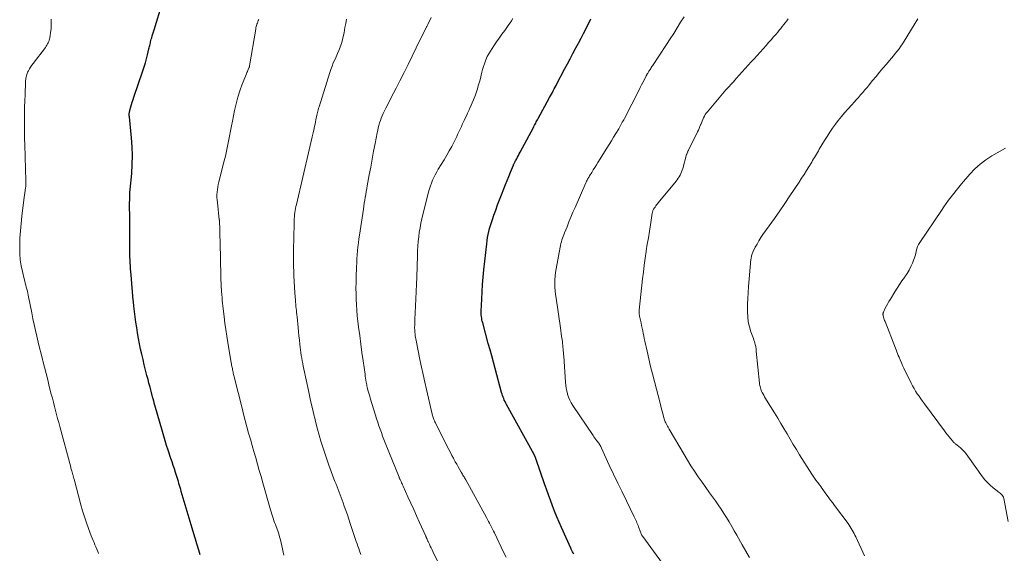
# Model space of a CAD drawing. Units: feet. Extents: x 2010000 to 2015016, y 570000 to 575000.
# Drawn here: x 2011852 to 2012064, y 571283 to 571398 of the extents above; entities that cross this region are included whole.
import ezdxf

# ---------------------------------------------------------------- set-up
doc = ezdxf.new("R2010")
doc.units = ezdxf.units.FT
doc.header["$LTSCALE"] = 100
doc.header["$MEASUREMENT"] = 0
doc.layers.add('CONTOUR INDEX', color=32, linetype='Continuous', lineweight=25)
doc.layers.add('CONTOUR INTERMEDIATE', color=40, linetype='Continuous', lineweight=15)

msp = doc.modelspace()

# ---------------------------------------------------------------- linework, layer by layer
at = {"layer": 'CONTOUR INDEX', "flags": 128}
for points, elevation in [([(2011875.51, 571359.69), (2011875.52, 571359.87), (2011875.53, 571360.05), (2011875.55, 571360.24), (2011875.56, 571360.42), (2011875.58, 571360.61), (2011875.6, 571360.79), (2011875.62, 571360.97), (2011875.94, 571364.45), (2011876.06, 571366.37), (2011876.1, 571368.29), (2011876.04, 571370.21), (2011875.9, 571372.13), (2011875.45, 571376.67), (2011875.43, 571376.85), (2011875.43, 571377.03), (2011875.43, 571377.22), (2011875.43, 571377.4), (2011875.43, 571377.42), (2011875.45, 571377.59), (2011875.47, 571377.76), (2011875.51, 571377.93), (2011875.55, 571378.1), (2011875.76, 571378.8), (2011875.92, 571379.32), (2011876.08, 571379.84), (2011876.24, 571380.36), (2011876.41, 571380.87), (2011878.35, 571386.57), (2011878.63, 571387.43), (2011878.89, 571388.29), (2011879.13, 571389.16), (2011879.36, 571390.04), (2011879.66, 571391.27), (2011879.72, 571391.53), (2011879.79, 571391.79), (2011879.85, 571392.05), (2011879.91, 571392.31), (2011879.97, 571392.57), (2011880.03, 571392.83), (2011880.1, 571393.09), (2011880.17, 571393.35), (2011880.26, 571393.68), (2011880.38, 571394.1), (2011880.5, 571394.52), (2011880.62, 571394.95), (2011880.75, 571395.36), (2011882.58, 571401.3)], 940), ([(2011971.15, 571282.45), (2011971, 571282.71), (2011970.86, 571282.97), (2011970.73, 571283.23), (2011970.6, 571283.5), (2011970.47, 571283.77), (2011968.5, 571288.21), (2011967.99, 571289.37), (2011967.5, 571290.53), (2011967.02, 571291.71), (2011966.55, 571292.88), (2011966.1, 571294.06), (2011965.66, 571295.25), (2011965.23, 571296.44), (2011964.82, 571297.64), (2011963.05, 571302.87), (2011963, 571303), (2011962.95, 571303.13), (2011962.9, 571303.26), (2011962.85, 571303.38), (2011962.79, 571303.54), (2011962.77, 571303.59), (2011962.75, 571303.64), (2011962.72, 571303.69), (2011962.7, 571303.74), (2011962.67, 571303.79), (2011962.65, 571303.83), (2011962.62, 571303.88), (2011962.6, 571303.93), (2011956.64, 571314.7), (2011956.48, 571315), (2011956.33, 571315.31), (2011956.18, 571315.63), (2011956.04, 571315.95), (2011955.92, 571316.27), (2011955.8, 571316.6), (2011955.7, 571316.93), (2011955.6, 571317.26), (2011954.18, 571322.48), (2011953.82, 571323.81), (2011953.46, 571325.15), (2011953.1, 571326.48), (2011952.73, 571327.82), (2011951.52, 571332.3), (2011951.44, 571332.62), (2011951.37, 571332.94), (2011951.32, 571333.26), (2011951.27, 571333.59), (2011951.26, 571333.67), (2011951.23, 571333.96), (2011951.21, 571334.24), (2011951.2, 571334.53), (2011951.2, 571334.82), (2011951.31, 571337.39), (2011951.39, 571338.96), (2011951.49, 571340.54), (2011951.62, 571342.1), (2011951.78, 571343.67), (2011952.41, 571349.31), (2011952.49, 571349.98), (2011952.59, 571350.64), (2011952.71, 571351.3), (2011952.85, 571351.96), (2011953.01, 571352.61), (2011953.19, 571353.26), (2011953.39, 571353.9), (2011953.6, 571354.54), (2011953.94, 571355.48), (2011954.34, 571356.58), (2011954.74, 571357.68), (2011955.16, 571358.78), (2011955.58, 571359.87), (2011956.08, 571361.16), (2011956.43, 571362.05), (2011956.78, 571362.94), (2011957.14, 571363.82), (2011957.51, 571364.71), (2011958.14, 571366.24), (2011958.19, 571366.36), (2011958.25, 571366.47), (2011958.3, 571366.59), (2011958.35, 571366.71), (2011958.41, 571366.82), (2011958.47, 571366.94), (2011958.53, 571367.05), (2011958.59, 571367.17), (2011958.84, 571367.64), (2011959.03, 571367.99), (2011959.22, 571368.34), (2011959.4, 571368.69), (2011959.59, 571369.04), (2011962.44, 571374.35), (2011962.56, 571374.59), (2011962.69, 571374.83), (2011962.82, 571375.07), (2011962.94, 571375.31), (2011963.07, 571375.55), (2011963.2, 571375.79), (2011963.33, 571376.03), (2011963.46, 571376.26), (2011965.91, 571380.78), (2011966.11, 571381.15), (2011966.32, 571381.53), (2011966.52, 571381.9), (2011966.72, 571382.28), (2011966.91, 571382.65), (2011967.11, 571383.03), (2011967.31, 571383.41), (2011967.51, 571383.78), (2011969.17, 571386.94), (2011969.75, 571388.05), (2011970.34, 571389.16), (2011970.93, 571390.26), (2011971.52, 571391.36), (2011971.59, 571391.49), (2011972.15, 571392.52), (2011972.7, 571393.57), (2011973.24, 571394.61), (2011973.77, 571395.66), (2011973.89, 571395.89), (2011974.36, 571396.83), (2011974.82, 571397.77)], 960), ([(2011890.69, 571282.33), (2011890.54, 571282.81), (2011890.39, 571283.29), (2011890.25, 571283.76), (2011890.1, 571284.24), (2011889.96, 571284.71), (2011889.81, 571285.19), (2011889.67, 571285.67), (2011889.53, 571286.14), (2011888.95, 571288.05), (2011888.52, 571289.48), (2011888.09, 571290.92), (2011887.67, 571292.35), (2011887.25, 571293.78), (2011886.63, 571295.92), (2011886.5, 571296.35), (2011886.38, 571296.79), (2011886.25, 571297.22), (2011886.12, 571297.66), (2011886, 571298.09), (2011885.86, 571298.53), (2011885.73, 571298.96), (2011885.59, 571299.39), (2011885.38, 571300.04), (2011885.13, 571300.8), (2011884.88, 571301.56), (2011884.63, 571302.32), (2011884.38, 571303.07), (2011883.78, 571304.88), (2011883.46, 571305.88), (2011883.15, 571306.88), (2011882.84, 571307.88), (2011882.55, 571308.89), (2011880.93, 571314.54), (2011880.89, 571314.65), (2011880.86, 571314.76), (2011880.83, 571314.87), (2011880.8, 571314.98), (2011880.8, 571315), (2011880.77, 571315.1), (2011880.75, 571315.21), (2011880.72, 571315.31), (2011880.7, 571315.41), (2011880.68, 571315.46), (2011880.67, 571315.53), (2011880.65, 571315.61), (2011880.63, 571315.69), (2011880.61, 571315.76), (2011880.59, 571315.84), (2011880.57, 571315.91), (2011880.55, 571315.99), (2011880.53, 571316.07), (2011880.12, 571317.59), (2011879.89, 571318.42), (2011879.67, 571319.26), (2011879.46, 571320.1), (2011879.24, 571320.94), (2011878.66, 571323.22), (2011878.38, 571324.36), (2011878.11, 571325.5), (2011877.86, 571326.64), (2011877.62, 571327.79), (2011877.41, 571328.94), (2011877.2, 571330.1), (2011877.02, 571331.26), (2011876.86, 571332.42), (2011876.41, 571335.9), (2011876.39, 571336.05), (2011876.37, 571336.2), (2011876.36, 571336.35), (2011876.34, 571336.51), (2011876.33, 571336.66), (2011876.32, 571336.81), (2011876.3, 571336.96), (2011876.29, 571337.11), (2011875.82, 571342.63), (2011875.77, 571343.27), (2011875.72, 571343.92), (2011875.68, 571344.57), (2011875.64, 571345.22), (2011875.61, 571345.87), (2011875.58, 571346.52), (2011875.57, 571347.17), (2011875.55, 571347.82), (2011875.52, 571351.74), (2011875.51, 571352.45), (2011875.51, 571353.17), (2011875.51, 571353.88), (2011875.51, 571354.6), (2011875.51, 571355.72), (2011875.51, 571355.87), (2011875.51, 571356.03), (2011875.51, 571356.19), (2011875.5, 571356.35), (2011875.5, 571356.41), (2011875.5, 571356.54), (2011875.5, 571356.66), (2011875.5, 571356.79), (2011875.5, 571356.92), (2011875.5, 571357.04), (2011875.49, 571357.17), (2011875.49, 571357.29), (2011875.49, 571357.42), (2011875.51, 571359.5), (2011875.51, 571359.69)], 940)]:
    msp.add_lwpolyline(points, dxfattribs=dict(at, elevation=elevation))
at = {"layer": 'CONTOUR INTERMEDIATE', "flags": 128}
for points, elevation in [([(2011942.77, 571278.87), (2011940.8, 571283.03), (2011940.62, 571283.42), (2011940.43, 571283.81), (2011940.24, 571284.21), (2011940.05, 571284.6), (2011939.78, 571285.16), (2011939.72, 571285.27), (2011939.67, 571285.38), (2011939.62, 571285.49), (2011939.57, 571285.6), (2011939.54, 571285.66), (2011939.51, 571285.74), (2011939.47, 571285.82), (2011939.44, 571285.9), (2011939.4, 571285.99), (2011939.36, 571286.07), (2011939.33, 571286.16), (2011939.29, 571286.24), (2011939.26, 571286.32), (2011937.92, 571289.29), (2011937.3, 571290.68), (2011936.67, 571292.07), (2011936.05, 571293.45), (2011935.43, 571294.84), (2011934.39, 571297.13), (2011934.28, 571297.37), (2011934.17, 571297.61), (2011934.06, 571297.85), (2011933.95, 571298.08), (2011933.72, 571298.56), (2011933.7, 571298.61), (2011933.63, 571298.75), (2011933.6, 571298.83), (2011933.57, 571298.9), (2011933.54, 571298.97), (2011933.51, 571299.04), (2011930.55, 571306.41), (2011930.26, 571307.15), (2011929.98, 571307.89), (2011929.7, 571308.63), (2011929.44, 571309.37), (2011929.18, 571310.12), (2011928.93, 571310.86), (2011928.69, 571311.61), (2011928.46, 571312.37), (2011927.32, 571316.05), (2011927.19, 571316.49), (2011927.06, 571316.93), (2011926.94, 571317.37), (2011926.82, 571317.81), (2011926.73, 571318.17), (2011926.66, 571318.43), (2011926.6, 571318.69), (2011926.55, 571318.96), (2011926.5, 571319.23), (2011926.45, 571319.53), (2011926.38, 571319.96), (2011926.31, 571320.38), (2011926.25, 571320.8), (2011926.19, 571321.22), (2011925.78, 571324.07), (2011925.52, 571325.89), (2011925.27, 571327.71), (2011925.04, 571329.53), (2011924.81, 571331.35), (2011924.65, 571332.64), (2011924.52, 571333.82), (2011924.42, 571335), (2011924.34, 571336.19), (2011924.28, 571337.37), (2011924.26, 571338.56), (2011924.24, 571339.74), (2011924.25, 571340.93), (2011924.28, 571342.12), (2011924.36, 571344.32), (2011924.39, 571345.19), (2011924.44, 571346.05), (2011924.5, 571346.91), (2011924.57, 571347.77), (2011924.66, 571348.63), (2011924.75, 571349.48), (2011924.86, 571350.34), (2011924.99, 571351.19), (2011925.83, 571356.77), (2011925.93, 571357.41), (2011926.03, 571358.04), (2011926.13, 571358.67), (2011926.24, 571359.3), (2011926.35, 571359.93), (2011926.46, 571360.56), (2011926.57, 571361.19), (2011926.68, 571361.82), (2011927.1, 571364.15), (2011927.41, 571365.84), (2011927.72, 571367.54), (2011928.04, 571369.23), (2011928.36, 571370.92), (2011928.81, 571373.23), (2011928.92, 571373.76), (2011929.04, 571374.29), (2011929.18, 571374.82), (2011929.33, 571375.34), (2011929.5, 571375.86), (2011929.69, 571376.37), (2011929.9, 571376.87), (2011930.12, 571377.37), (2011930.7, 571378.55), (2011931.23, 571379.63), (2011931.77, 571380.7), (2011932.31, 571381.77), (2011932.86, 571382.84), (2011933.67, 571384.4), (2011934.58, 571386.17), (2011935.48, 571387.93), (2011936.35, 571389.71), (2011937.22, 571391.49), (2011938.45, 571394.04), (2011938.7, 571394.55), (2011938.95, 571395.05), (2011939.2, 571395.56), (2011939.45, 571396.06), (2011939.46, 571396.08), (2011939.71, 571396.57), (2011939.96, 571397.06), (2011940.2, 571397.55), (2011940.45, 571398.04)], 952), ([(2011956.57, 571281.82), (2011956.03, 571282.92), (2011954.04, 571287.02), (2011953.83, 571287.43), (2011953.63, 571287.85), (2011953.42, 571288.27), (2011953.21, 571288.68), (2011953, 571289.1), (2011952.78, 571289.51), (2011952.56, 571289.92), (2011952.34, 571290.33), (2011947.87, 571298.44), (2011947.75, 571298.65), (2011947.64, 571298.87), (2011947.51, 571299.08), (2011947.39, 571299.29), (2011947.27, 571299.5), (2011947.15, 571299.71), (2011947.02, 571299.92), (2011946.9, 571300.13), (2011946.53, 571300.77), (2011946.22, 571301.3), (2011945.92, 571301.83), (2011945.63, 571302.37), (2011945.34, 571302.91), (2011945.23, 571303.1), (2011944.9, 571303.74), (2011944.56, 571304.38), (2011944.23, 571305.02), (2011943.9, 571305.67), (2011941.33, 571310.75), (2011941.22, 571310.98), (2011941.12, 571311.2), (2011941.02, 571311.43), (2011940.93, 571311.66), (2011940.85, 571311.9), (2011940.77, 571312.13), (2011940.7, 571312.37), (2011940.64, 571312.62), (2011939.41, 571317.92), (2011939.04, 571319.53), (2011938.69, 571321.14), (2011938.34, 571322.76), (2011938.01, 571324.38), (2011937.19, 571328.46), (2011937.12, 571328.81), (2011937.06, 571329.15), (2011937.01, 571329.49), (2011936.96, 571329.84), (2011936.95, 571329.93), (2011936.91, 571330.23), (2011936.89, 571330.53), (2011936.88, 571330.84), (2011936.87, 571331.14), (2011936.87, 571331.36), (2011936.88, 571331.77), (2011936.89, 571332.19), (2011936.9, 571332.6), (2011936.92, 571333.02), (2011937.07, 571335.9), (2011937.14, 571337.46), (2011937.21, 571339.02), (2011937.27, 571340.59), (2011937.32, 571342.15), (2011937.45, 571346.82), (2011937.5, 571347.81), (2011937.56, 571348.81), (2011937.64, 571349.8), (2011937.74, 571350.79), (2011937.88, 571351.78), (2011938.03, 571352.76), (2011938.23, 571353.73), (2011938.45, 571354.71), (2011939.88, 571360.49), (2011940.06, 571361.13), (2011940.25, 571361.77), (2011940.49, 571362.39), (2011940.74, 571363), (2011941.02, 571363.6), (2011941.32, 571364.19), (2011941.64, 571364.77), (2011941.97, 571365.35), (2011943.22, 571367.4), (2011943.78, 571368.36), (2011944.33, 571369.32), (2011944.85, 571370.29), (2011945.36, 571371.28), (2011945.93, 571372.42), (2011946.13, 571372.84), (2011946.34, 571373.27), (2011946.54, 571373.69), (2011946.73, 571374.12), (2011946.93, 571374.55), (2011947.12, 571374.98), (2011947.32, 571375.41), (2011947.52, 571375.83), (2011948.19, 571377.26), (2011948.26, 571377.41), (2011948.34, 571377.57), (2011948.41, 571377.72), (2011948.49, 571377.88), (2011948.56, 571378.03), (2011948.63, 571378.19), (2011948.7, 571378.34), (2011948.77, 571378.5), (2011949.52, 571380.3), (2011949.94, 571381.36), (2011950.32, 571382.44), (2011950.65, 571383.53), (2011950.95, 571384.63), (2011951.35, 571386.27), (2011951.51, 571386.88), (2011951.69, 571387.49), (2011951.9, 571388.08), (2011952.12, 571388.68), (2011952.43, 571389.47), (2011952.52, 571389.66), (2011952.61, 571389.85), (2011952.71, 571390.03), (2011952.81, 571390.21), (2011953.92, 571391.92), (2011954.48, 571392.77), (2011955.06, 571393.62), (2011955.66, 571394.45), (2011956.26, 571395.27), (2011956.88, 571396.09), (2011957.18, 571396.51), (2011957.47, 571396.93), (2011957.73, 571397.36), (2011957.99, 571397.81)], 956), ([(2011992.51, 571277.32), (2011985.99, 571286.23), (2011985.92, 571286.32), (2011985.86, 571286.42), (2011985.79, 571286.53), (2011985.74, 571286.63), (2011985.68, 571286.74), (2011985.63, 571286.84), (2011985.59, 571286.95), (2011985.54, 571287.07), (2011985.07, 571288.36), (2011984.97, 571288.65), (2011984.85, 571288.94), (2011984.74, 571289.23), (2011984.61, 571289.51), (2011984.49, 571289.8), (2011984.36, 571290.08), (2011984.23, 571290.36), (2011984.09, 571290.64), (2011982.46, 571293.92), (2011981.52, 571295.85), (2011980.59, 571297.78), (2011979.67, 571299.72), (2011978.77, 571301.66), (2011977.11, 571305.3), (2011977.02, 571305.49), (2011976.93, 571305.67), (2011976.83, 571305.85), (2011976.73, 571306.02), (2011976.62, 571306.19), (2011976.51, 571306.36), (2011976.39, 571306.53), (2011976.26, 571306.69), (2011976.09, 571306.9), (2011975.88, 571307.17), (2011975.68, 571307.44), (2011975.48, 571307.72), (2011975.29, 571308), (2011970.91, 571314.49), (2011970.57, 571315.07), (2011970.26, 571315.66), (2011970.01, 571316.28), (2011969.8, 571316.91), (2011969.78, 571316.97), (2011969.63, 571317.6), (2011969.5, 571318.22), (2011969.41, 571318.86), (2011969.35, 571319.5), (2011968.96, 571325.07), (2011968.93, 571325.47), (2011968.91, 571325.86), (2011968.88, 571326.25), (2011968.85, 571326.64), (2011968.81, 571327.03), (2011968.78, 571327.42), (2011968.73, 571327.81), (2011968.68, 571328.2), (2011968.61, 571328.69), (2011968.52, 571329.32), (2011968.43, 571329.96), (2011968.34, 571330.59), (2011968.25, 571331.22), (2011967.33, 571337.59), (2011967.23, 571338.38), (2011967.15, 571339.18), (2011967.09, 571339.97), (2011967.06, 571340.77), (2011967.07, 571341.57), (2011967.1, 571342.36), (2011967.19, 571343.15), (2011967.32, 571343.94), (2011968.2, 571348.58), (2011968.28, 571348.97), (2011968.38, 571349.36), (2011968.48, 571349.75), (2011968.6, 571350.14), (2011968.73, 571350.52), (2011968.87, 571350.9), (2011969.01, 571351.27), (2011969.15, 571351.65), (2011969.68, 571352.99), (2011970.09, 571354.03), (2011970.52, 571355.07), (2011970.96, 571356.11), (2011971.4, 571357.14), (2011973.73, 571362.42), (2011973.82, 571362.61), (2011973.91, 571362.8), (2011974.01, 571363), (2011974.11, 571363.19), (2011974.21, 571363.37), (2011974.32, 571363.56), (2011974.43, 571363.74), (2011974.54, 571363.93), (2011974.99, 571364.66), (2011975.33, 571365.21), (2011975.67, 571365.76), (2011976.01, 571366.3), (2011976.35, 571366.85), (2011978.27, 571369.92), (2011978.76, 571370.71), (2011979.24, 571371.49), (2011979.72, 571372.28), (2011980.19, 571373.06), (2011980.81, 571374.1), (2011980.97, 571374.37), (2011981.13, 571374.64), (2011981.28, 571374.92), (2011981.44, 571375.2), (2011981.59, 571375.48), (2011981.74, 571375.76), (2011981.88, 571376.04), (2011982.03, 571376.32), (2011985.2, 571382.47), (2011985.46, 571382.99), (2011985.73, 571383.52), (2011986, 571384.04), (2011986.27, 571384.56), (2011986.74, 571385.46), (2011986.78, 571385.53), (2011986.81, 571385.6), (2011986.85, 571385.67), (2011986.89, 571385.74), (2011986.93, 571385.81), (2011986.97, 571385.88), (2011987.01, 571385.95), (2011987.05, 571386.02), (2011987.14, 571386.18), (2011987.24, 571386.33), (2011987.33, 571386.48), (2011987.42, 571386.63), (2011987.51, 571386.77), (2011987.58, 571386.88), (2011987.71, 571387.07), (2011987.83, 571387.27), (2011987.96, 571387.47), (2011988.09, 571387.67), (2011991.12, 571392.26), (2011991.88, 571393.44), (2011992.65, 571394.63), (2011993.4, 571395.82), (2011994.15, 571397.01), (2011994.89, 571398.21)], 964), ([(2012008.99, 571281.73), (2012008.16, 571283.09), (2012007.36, 571284.47), (2012006.21, 571286.55), (2012005.68, 571287.5), (2012005.14, 571288.45), (2012004.59, 571289.39), (2012004.03, 571290.33), (2012003.46, 571291.25), (2012002.86, 571292.17), (2012002.25, 571293.07), (2012001.62, 571293.96), (2012001.22, 571294.51), (2012000.39, 571295.66), (2011999.56, 571296.81), (2011998.75, 571297.97), (2011997.94, 571299.13), (2011997.15, 571300.31), (2011996.37, 571301.49), (2011995.63, 571302.7), (2011994.9, 571303.91), (2011991.69, 571309.4), (2011991.6, 571309.54), (2011991.51, 571309.69), (2011991.43, 571309.84), (2011991.34, 571309.99), (2011991.25, 571310.14), (2011991.17, 571310.29), (2011991.09, 571310.44), (2011991.01, 571310.59), (2011990.95, 571310.72), (2011990.85, 571310.94), (2011990.76, 571311.16), (2011990.69, 571311.39), (2011990.62, 571311.62), (2011990.39, 571312.43), (2011990.22, 571313.07), (2011990.05, 571313.72), (2011989.88, 571314.36), (2011989.71, 571315), (2011988.51, 571319.64), (2011988.1, 571321.27), (2011987.69, 571322.9), (2011987.3, 571324.53), (2011986.92, 571326.17), (2011986.43, 571328.32), (2011986.31, 571328.89), (2011986.19, 571329.45), (2011986.08, 571330.02), (2011985.97, 571330.58), (2011985.86, 571331.15), (2011985.75, 571331.72), (2011985.63, 571332.28), (2011985.51, 571332.85), (2011985.3, 571333.75), (2011985.27, 571333.91), (2011985.25, 571334.06), (2011985.22, 571334.22), (2011985.21, 571334.37), (2011985.2, 571334.53), (2011985.19, 571334.69), (2011985.2, 571334.84), (2011985.21, 571335), (2011985.95, 571341.74), (2011986.12, 571343.22), (2011986.31, 571344.7), (2011986.51, 571346.19), (2011986.73, 571347.66), (2011986.75, 571347.82), (2011986.97, 571349.22), (2011987.19, 571350.62), (2011987.41, 571352.02), (2011987.63, 571353.42), (2011988.04, 571355.93), (2011988.07, 571356.07), (2011988.1, 571356.21), (2011988.14, 571356.35), (2011988.19, 571356.49), (2011988.25, 571356.62), (2011988.31, 571356.75), (2011988.38, 571356.87), (2011988.46, 571356.99), (2011988.63, 571357.23), (2011988.79, 571357.46), (2011988.96, 571357.69), (2011989.14, 571357.92), (2011989.32, 571358.14), (2011993.16, 571362.8), (2011993.4, 571363.11), (2011993.62, 571363.43), (2011993.83, 571363.76), (2011994.02, 571364.09), (2011994.19, 571364.44), (2011994.35, 571364.8), (2011994.48, 571365.17), (2011994.6, 571365.54), (2011995.44, 571368.51), (2011995.48, 571368.64), (2011995.52, 571368.76), (2011995.57, 571368.89), (2011995.61, 571369.01), (2011995.66, 571369.13), (2011995.72, 571369.25), (2011995.77, 571369.37), (2011995.83, 571369.49), (2011997.8, 571373.39), (2011997.98, 571373.77), (2011998.15, 571374.15), (2011998.31, 571374.54), (2011998.45, 571374.94), (2011998.47, 571374.99), (2011998.61, 571375.36), (2011998.75, 571375.72), (2011998.91, 571376.08), (2011999.07, 571376.44), (2011999.25, 571376.79), (2011999.45, 571377.12), (2011999.67, 571377.44), (2011999.91, 571377.75), (2012001.71, 571379.91), (2012002.43, 571380.76), (2012003.16, 571381.61), (2012003.9, 571382.44), (2012004.64, 571383.27), (2012004.86, 571383.51), (2012005.5, 571384.22), (2012006.13, 571384.93), (2012006.77, 571385.63), (2012007.41, 571386.34), (2012008.04, 571387.05), (2012008.68, 571387.76), (2012009.32, 571388.47), (2012009.96, 571389.17), (2012012.54, 571392.03), (2012013.08, 571392.63), (2012013.62, 571393.24), (2012014.15, 571393.85), (2012014.68, 571394.46), (2012015.05, 571394.91), (2012015.39, 571395.31), (2012015.72, 571395.71), (2012016.04, 571396.11), (2012016.36, 571396.52), (2012016.68, 571396.93), (2012017, 571397.34), (2012017.32, 571397.75)], 968), ([(2012033.7, 571282.13), (2012031.86, 571286.19), (2012031.68, 571286.56), (2012031.5, 571286.93), (2012031.31, 571287.3), (2012031.11, 571287.66), (2012030.9, 571288.01), (2012030.68, 571288.36), (2012030.44, 571288.7), (2012030.2, 571289.04), (2012027.3, 571292.91), (2012026.82, 571293.55), (2012026.35, 571294.19), (2012025.89, 571294.84), (2012025.42, 571295.48), (2012024.63, 571296.6), (2012024.57, 571296.69), (2012024.51, 571296.78), (2012024.44, 571296.87), (2012024.37, 571296.96), (2012024.31, 571297.04), (2012024.24, 571297.13), (2012024.17, 571297.22), (2012024.11, 571297.3), (2012023.59, 571297.96), (2012023.27, 571298.38), (2012022.96, 571298.81), (2012022.66, 571299.24), (2012022.37, 571299.69), (2012019.76, 571303.87), (2012019.07, 571304.99), (2012018.39, 571306.11), (2012017.72, 571307.24), (2012017.06, 571308.37), (2012016.4, 571309.5), (2012015.73, 571310.63), (2012015.05, 571311.75), (2012014.36, 571312.87), (2012012.65, 571315.63), (2012012.43, 571315.98), (2012012.23, 571316.33), (2012012.03, 571316.69), (2012011.84, 571317.05), (2012011.71, 571317.3), (2012011.59, 571317.53), (2012011.49, 571317.78), (2012011.4, 571318.03), (2012011.31, 571318.28), (2012011.25, 571318.54), (2012011.19, 571318.79), (2012011.15, 571319.06), (2012011.11, 571319.32), (2012010.43, 571326.16), (2012010.42, 571326.29), (2012010.41, 571326.42), (2012010.4, 571326.55), (2012010.39, 571326.68), (2012010.38, 571326.81), (2012010.37, 571326.94), (2012010.34, 571327.06), (2012010.32, 571327.19), (2012010.21, 571327.6), (2012010.13, 571327.92), (2012010.03, 571328.25), (2012009.93, 571328.57), (2012009.82, 571328.89), (2012009.28, 571330.35), (2012008.96, 571331.41), (2012008.71, 571332.48), (2012008.58, 571333.58), (2012008.52, 571334.68), (2012008.52, 571335), (2012008.54, 571336.28), (2012008.58, 571337.55), (2012008.66, 571338.82), (2012008.76, 571340.1), (2012009.29, 571345.9), (2012009.31, 571346.11), (2012009.34, 571346.32), (2012009.37, 571346.52), (2012009.41, 571346.73), (2012009.46, 571346.93), (2012009.52, 571347.13), (2012009.59, 571347.32), (2012009.68, 571347.51), (2012010.21, 571348.56), (2012010.59, 571349.26), (2012010.98, 571349.96), (2012011.41, 571350.63), (2012011.86, 571351.29), (2012013.22, 571353.18), (2012014.35, 571354.78), (2012015.48, 571356.39), (2012016.58, 571358.02), (2012017.68, 571359.65), (2012019.64, 571362.61), (2012020.17, 571363.42), (2012020.71, 571364.25), (2012021.23, 571365.07), (2012021.75, 571365.9), (2012022.36, 571366.87), (2012022.57, 571367.22), (2012022.78, 571367.57), (2012022.98, 571367.91), (2012023.19, 571368.26), (2012023.39, 571368.62), (2012023.59, 571368.97), (2012023.8, 571369.32), (2012024, 571369.66), (2012025.13, 571371.55), (2012025.68, 571372.45), (2012026.25, 571373.33), (2012026.84, 571374.19), (2012027.46, 571375.04), (2012028.1, 571375.88), (2012028.76, 571376.7), (2012029.44, 571377.5), (2012030.13, 571378.29), (2012031.01, 571379.26), (2012031.49, 571379.79), (2012031.96, 571380.32), (2012032.44, 571380.85), (2012032.91, 571381.38), (2012033.38, 571381.92), (2012033.84, 571382.46), (2012034.3, 571383), (2012034.75, 571383.55), (2012035.48, 571384.46), (2012036.22, 571385.35), (2012036.95, 571386.24), (2012037.7, 571387.12), (2012038.45, 571388), (2012039.1, 571388.75), (2012039.53, 571389.26), (2012039.95, 571389.76), (2012040.37, 571390.28), (2012040.78, 571390.79), (2012041.18, 571391.32), (2012041.57, 571391.85), (2012041.93, 571392.4), (2012042.29, 571392.96), (2012044.45, 571396.49), (2012045.21, 571397.75)], 972), ([(2011868.79, 571282.58), (2011868.62, 571283.06), (2011868.44, 571283.54), (2011868.25, 571284.02), (2011868.04, 571284.49), (2011867.84, 571284.96), (2011867.63, 571285.43), (2011867.44, 571285.91), (2011867.25, 571286.38), (2011866.65, 571287.95), (2011866.18, 571289.22), (2011865.75, 571290.5), (2011865.35, 571291.79), (2011864.99, 571293.1), (2011863.55, 571298.58), (2011863.51, 571298.72), (2011863.47, 571298.85), (2011863.44, 571298.99), (2011863.4, 571299.12), (2011863.36, 571299.26), (2011863.32, 571299.39), (2011863.29, 571299.52), (2011863.25, 571299.65), (2011863.21, 571299.78), (2011863.17, 571299.9), (2011863.14, 571300.03), (2011863.1, 571300.16), (2011863.05, 571300.34), (2011862.99, 571300.55), (2011862.93, 571300.77), (2011862.87, 571300.99), (2011862.81, 571301.2), (2011860.47, 571309.93), (2011860.24, 571310.8), (2011860, 571311.67), (2011859.77, 571312.54), (2011859.54, 571313.41), (2011859.31, 571314.29), (2011859.09, 571315.16), (2011858.86, 571316.03), (2011858.64, 571316.9), (2011858.21, 571318.59), (2011857.86, 571319.97), (2011857.51, 571321.35), (2011857.15, 571322.73), (2011856.8, 571324.11), (2011856.74, 571324.37), (2011856.43, 571325.62), (2011856.12, 571326.87), (2011855.82, 571328.13), (2011855.52, 571329.38), (2011855.24, 571330.64), (2011854.96, 571331.9), (2011854.69, 571333.16), (2011854.44, 571334.43), (2011853.68, 571338.25), (2011853.59, 571338.69), (2011853.49, 571339.13), (2011853.38, 571339.56), (2011853.25, 571339.99), (2011853.13, 571340.43), (2011853.01, 571340.86), (2011852.9, 571341.29), (2011852.79, 571341.73), (2011852.4, 571343.34), (2011852.14, 571344.59), (2011851.95, 571345.84), (2011851.86, 571347.11), (2011851.83, 571348.38), (2011851.84, 571348.97), (2011851.89, 571350.54), (2011851.97, 571352.11), (2011852.11, 571353.67), (2011852.29, 571355.24), (2011852.75, 571358.79), (2011852.81, 571359.29), (2011852.88, 571359.79), (2011852.94, 571360.29), (2011853.01, 571360.79), (2011853.09, 571361.42), (2011853.12, 571361.6), (2011853.13, 571361.78), (2011853.14, 571361.97), (2011853.15, 571362.15), (2011853.15, 571362.33), (2011853.15, 571362.52), (2011853.15, 571362.7), (2011853.15, 571362.88), (2011852.92, 571370.63), (2011852.89, 571371.98), (2011852.86, 571373.33), (2011852.85, 571374.68), (2011852.86, 571376.02), (2011852.87, 571377.37), (2011852.89, 571378.72), (2011852.93, 571380.07), (2011852.98, 571381.42), (2011853.09, 571384.16), (2011853.1, 571384.43), (2011853.12, 571384.7), (2011853.16, 571384.97), (2011853.2, 571385.23), (2011853.26, 571385.5), (2011853.33, 571385.75), (2011853.43, 571386), (2011853.54, 571386.24), (2011853.72, 571386.58), (2011853.95, 571386.98), (2011854.18, 571387.37), (2011854.44, 571387.75), (2011854.71, 571388.13), (2011857.36, 571391.62), (2011857.52, 571391.85), (2011857.68, 571392.09), (2011857.83, 571392.34), (2011857.97, 571392.6), (2011858.09, 571392.86), (2011858.18, 571393.13), (2011858.26, 571393.41), (2011858.31, 571393.69), (2011858.53, 571395.23), (2011858.57, 571395.64), (2011858.61, 571396.05), (2011858.62, 571396.45), (2011858.62, 571396.86), (2011858.6, 571397.27), (2011858.59, 571397.69)], 936), ([(2011908.69, 571282.26), (2011908.55, 571282.92), (2011908.41, 571283.58), (2011908.27, 571284.23), (2011908.13, 571284.89), (2011907.97, 571285.55), (2011907.8, 571286.2), (2011907.6, 571286.84), (2011907.39, 571287.48), (2011907.05, 571288.38), (2011906.89, 571288.83), (2011906.73, 571289.29), (2011906.57, 571289.74), (2011906.41, 571290.19), (2011906.25, 571290.65), (2011906.1, 571291.1), (2011905.96, 571291.56), (2011905.83, 571292.02), (2011904.18, 571297.83), (2011903.8, 571299.17), (2011903.42, 571300.51), (2011903.03, 571301.85), (2011902.65, 571303.19), (2011902.26, 571304.54), (2011901.88, 571305.87), (2011901.5, 571307.21), (2011901.12, 571308.55), (2011900.75, 571309.89), (2011900.39, 571311.24), (2011900.04, 571312.58), (2011899.7, 571313.93), (2011898.01, 571320.67), (2011897.95, 571320.92), (2011897.89, 571321.17), (2011897.83, 571321.42), (2011897.77, 571321.67), (2011897.72, 571321.92), (2011897.67, 571322.17), (2011897.62, 571322.42), (2011897.57, 571322.67), (2011897.51, 571322.93), (2011897.47, 571323.19), (2011897.42, 571323.44), (2011897.37, 571323.7), (2011896.62, 571328.04), (2011896.4, 571329.43), (2011896.19, 571330.81), (2011896, 571332.2), (2011895.83, 571333.6), (2011895.57, 571335.97), (2011895.51, 571336.55), (2011895.45, 571337.13), (2011895.4, 571337.71), (2011895.35, 571338.29), (2011895.34, 571338.46), (2011895.3, 571338.96), (2011895.27, 571339.45), (2011895.24, 571339.94), (2011895.21, 571340.44), (2011895.19, 571340.93), (2011895.17, 571341.42), (2011895.15, 571341.92), (2011895.14, 571342.41), (2011894.97, 571349.53), (2011894.96, 571350.14), (2011894.94, 571350.74), (2011894.93, 571351.35), (2011894.92, 571351.96), (2011894.9, 571352.77), (2011894.89, 571352.97), (2011894.89, 571353.17), (2011894.88, 571353.37), (2011894.87, 571353.57), (2011894.86, 571353.79), (2011894.86, 571353.88), (2011894.85, 571353.97), (2011894.85, 571354.05), (2011894.84, 571354.14), (2011894.83, 571354.23), (2011894.83, 571354.32), (2011894.82, 571354.4), (2011894.81, 571354.49), (2011894.39, 571358.17), (2011894.34, 571358.73), (2011894.31, 571359.29), (2011894.31, 571359.85), (2011894.34, 571360.41), (2011894.39, 571360.97), (2011894.46, 571361.53), (2011894.57, 571362.08), (2011894.7, 571362.63), (2011895.88, 571367.14), (2011896.14, 571368.21), (2011896.39, 571369.28), (2011896.61, 571370.36), (2011896.81, 571371.43), (2011897.01, 571372.52), (2011897.21, 571373.6), (2011897.41, 571374.68), (2011897.62, 571375.75), (2011898.08, 571378.03), (2011898.41, 571379.46), (2011898.79, 571380.88), (2011899.25, 571382.28), (2011899.76, 571383.66), (2011900.67, 571385.94), (2011900.76, 571386.17), (2011900.86, 571386.4), (2011900.96, 571386.62), (2011901.05, 571386.84), (2011901.2, 571387.17), (2011901.23, 571387.23), (2011901.25, 571387.29), (2011901.27, 571387.35), (2011901.29, 571387.41), (2011901.3, 571387.47), (2011901.31, 571387.53), (2011901.32, 571387.6), (2011901.33, 571387.66), (2011902.66, 571395.55), (2011902.71, 571395.82), (2011902.77, 571396.08), (2011902.84, 571396.35), (2011902.92, 571396.61), (2011903.01, 571396.86), (2011903.1, 571397.12), (2011903.21, 571397.37), (2011903.31, 571397.62)], 944), ([(2011925.28, 571282.35), (2011924.99, 571283.18), (2011924.82, 571283.69), (2011924.65, 571284.2), (2011924.48, 571284.71), (2011924.31, 571285.22), (2011923.02, 571289.06), (2011922.7, 571290), (2011922.38, 571290.93), (2011922.06, 571291.86), (2011921.72, 571292.78), (2011921.47, 571293.48), (2011921.26, 571294.06), (2011921.04, 571294.64), (2011920.82, 571295.21), (2011920.6, 571295.79), (2011920.38, 571296.36), (2011920.16, 571296.94), (2011919.94, 571297.51), (2011919.72, 571298.09), (2011918.4, 571301.66), (2011917.94, 571302.93), (2011917.5, 571304.21), (2011917.08, 571305.5), (2011916.68, 571306.8), (2011916.31, 571308.1), (2011915.95, 571309.4), (2011915.61, 571310.71), (2011915.29, 571312.03), (2011915.26, 571312.15), (2011914.94, 571313.53), (2011914.62, 571314.92), (2011914.31, 571316.3), (2011914.01, 571317.69), (2011913.02, 571322.33), (2011912.9, 571322.92), (2011912.78, 571323.51), (2011912.67, 571324.1), (2011912.56, 571324.69), (2011912.46, 571325.28), (2011912.37, 571325.88), (2011912.29, 571326.47), (2011912.22, 571327.07), (2011912.15, 571327.67), (2011912.05, 571328.57), (2011911.95, 571329.46), (2011911.86, 571330.36), (2011911.77, 571331.26), (2011911.54, 571333.58), (2011911.5, 571334.03), (2011911.46, 571334.48), (2011911.41, 571334.93), (2011911.37, 571335.38), (2011911.32, 571335.83), (2011911.28, 571336.28), (2011911.24, 571336.73), (2011911.2, 571337.18), (2011911.08, 571338.71), (2011910.99, 571339.93), (2011910.92, 571341.15), (2011910.86, 571342.37), (2011910.83, 571343.59), (2011910.82, 571344.14), (2011910.8, 571345.64), (2011910.79, 571347.13), (2011910.8, 571348.63), (2011910.83, 571350.12), (2011910.94, 571354.23), (2011910.96, 571354.68), (2011910.99, 571355.13), (2011911.03, 571355.57), (2011911.09, 571356.02), (2011911.15, 571356.46), (2011911.22, 571356.91), (2011911.31, 571357.35), (2011911.41, 571357.79), (2011914.17, 571369.54), (2011914.38, 571370.46), (2011914.6, 571371.38), (2011914.81, 571372.31), (2011915.02, 571373.23), (2011915.22, 571374.14), (2011915.33, 571374.61), (2011915.43, 571375.08), (2011915.53, 571375.56), (2011915.63, 571376.03), (2011915.7, 571376.37), (2011915.77, 571376.67), (2011915.83, 571376.98), (2011915.9, 571377.28), (2011915.97, 571377.59), (2011916.04, 571377.89), (2011916.11, 571378.19), (2011916.2, 571378.49), (2011916.29, 571378.79), (2011918.6, 571386.19), (2011918.83, 571386.88), (2011919.08, 571387.57), (2011919.36, 571388.25), (2011919.66, 571388.92), (2011919.97, 571389.59), (2011920.26, 571390.27), (2011920.54, 571390.95), (2011920.8, 571391.63), (2011920.84, 571391.72), (2011921.09, 571392.46), (2011921.32, 571393.21), (2011921.5, 571393.96), (2011921.66, 571394.73), (2011921.87, 571395.88), (2011922.04, 571396.78), (2011922.21, 571397.67)], 948), ([(2012064.64, 571289.49), (2012063.73, 571294.47), (2012063.65, 571294.73), (2012063.54, 571294.98), (2012063.37, 571295.19), (2012063.17, 571295.38), (2012062.95, 571295.56), (2012062.72, 571295.73), (2012062.49, 571295.91), (2012062.27, 571296.09), (2012061.42, 571296.76), (2012060.79, 571297.3), (2012060.2, 571297.87), (2012059.66, 571298.49), (2012059.15, 571299.14), (2012055.99, 571303.58), (2012055.62, 571304.05), (2012055.24, 571304.51), (2012054.82, 571304.93), (2012054.38, 571305.34), (2012053.71, 571305.9), (2012053.59, 571306.01), (2012053.46, 571306.11), (2012053.33, 571306.22), (2012053.2, 571306.32), (2012053.08, 571306.42), (2012052.96, 571306.54), (2012052.84, 571306.65), (2012052.74, 571306.78), (2012052.27, 571307.34), (2012051.94, 571307.75), (2012051.61, 571308.16), (2012051.28, 571308.58), (2012050.97, 571309), (2012046.64, 571314.85), (2012046.24, 571315.38), (2012045.86, 571315.92), (2012045.48, 571316.47), (2012045.11, 571317.02), (2012044.75, 571317.58), (2012044.41, 571318.15), (2012044.09, 571318.73), (2012043.79, 571319.32), (2012042.23, 571322.54), (2012041.95, 571323.11), (2012041.69, 571323.69), (2012041.43, 571324.28), (2012041.18, 571324.87), (2012041.01, 571325.28), (2012040.86, 571325.67), (2012040.7, 571326.05), (2012040.55, 571326.44), (2012040.4, 571326.82), (2012038.15, 571332.54), (2012038.06, 571332.78), (2012037.98, 571333.03), (2012037.9, 571333.27), (2012037.83, 571333.52), (2012037.75, 571333.83), (2012037.73, 571333.92), (2012037.72, 571334.02), (2012037.71, 571334.11), (2012037.71, 571334.21), (2012037.72, 571334.3), (2012037.74, 571334.39), (2012037.77, 571334.48), (2012037.8, 571334.57), (2012038.21, 571335.41), (2012038.47, 571335.92), (2012038.73, 571336.42), (2012039.01, 571336.91), (2012039.3, 571337.4), (2012040.26, 571338.98), (2012040.76, 571339.77), (2012041.27, 571340.55), (2012041.8, 571341.31), (2012042.34, 571342.07), (2012042.44, 571342.21), (2012042.92, 571342.91), (2012043.35, 571343.63), (2012043.73, 571344.38), (2012044.07, 571345.15), (2012044.32, 571345.77), (2012044.49, 571346.25), (2012044.65, 571346.74), (2012044.77, 571347.24), (2012044.87, 571347.75), (2012044.99, 571348.24), (2012045.15, 571348.72), (2012045.37, 571349.18), (2012045.63, 571349.62), (2012050.29, 571356.5), (2012050.8, 571357.24), (2012051.32, 571357.97), (2012051.85, 571358.69), (2012052.39, 571359.41), (2012052.94, 571360.12), (2012053.49, 571360.82), (2012054.06, 571361.51), (2012054.63, 571362.2), (2012056.42, 571364.33), (2012057.48, 571365.45), (2012058.61, 571366.48), (2012059.84, 571367.39), (2012061.14, 571368.22), (2012064.12, 571369.89)], 976)]:
    msp.add_lwpolyline(points, dxfattribs=dict(at, elevation=elevation))

doc.saveas('drawing.dxf')
